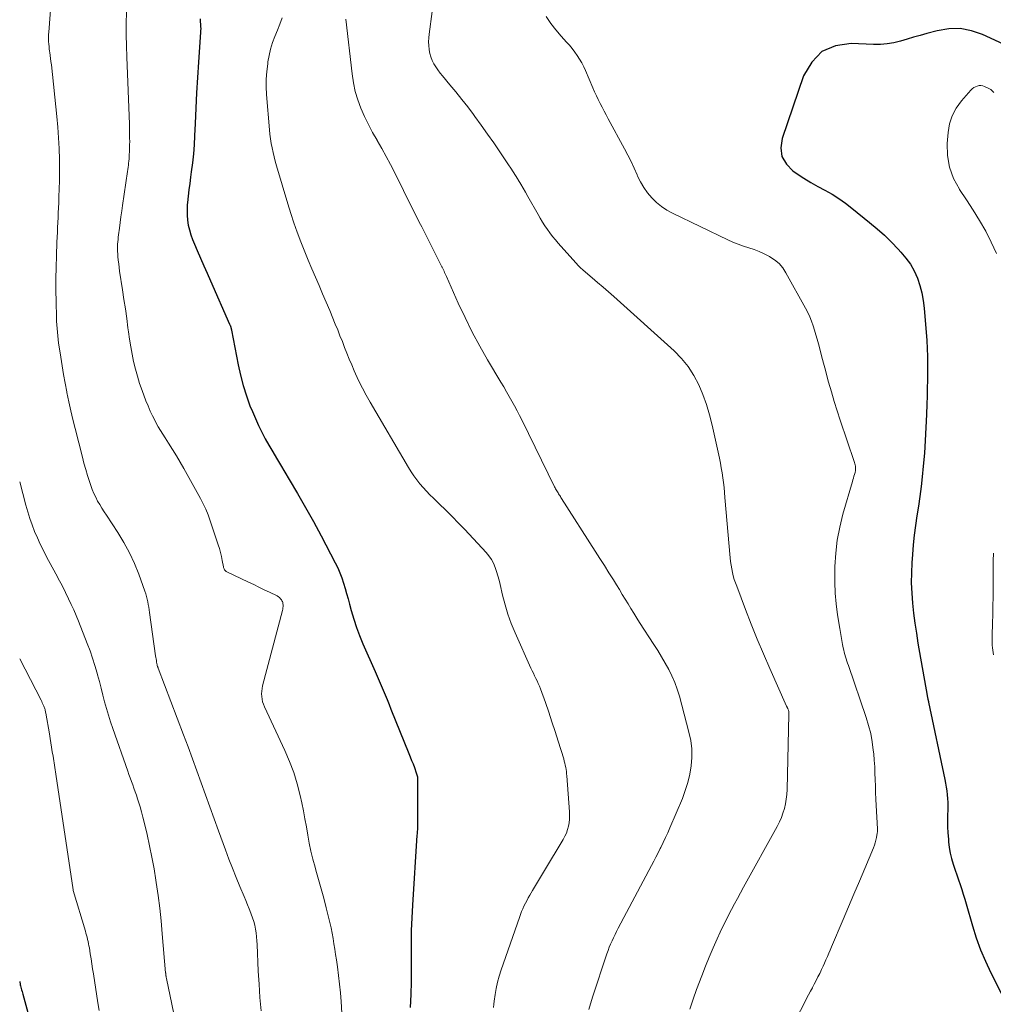
# Model space of a CAD drawing. Units: feet. Extents: x 2030000 to 2035000, y 535000 to 540000.
# Drawn here: x 2030000 to 2030144, y 538507 to 538652 of the extents above; entities that cross this region are included whole.
import ezdxf

# ---------------------------------------------------------------- set-up
doc = ezdxf.new("R2010")
doc.units = ezdxf.units.FT
doc.header["$LTSCALE"] = 100
doc.header["$MEASUREMENT"] = 0
doc.layers.add('CONTOUR INDEX', color=32, linetype='Continuous', lineweight=25)
doc.layers.add('CONTOUR INTERMEDIATE', color=40, linetype='Continuous', lineweight=15)

msp = doc.modelspace()

# ---------------------------------------------------------------- linework, layer by layer
at = {"layer": 'CONTOUR INDEX', "flags": 128}
for points, elevation in [([(2030026.62, 538652.12), (2030026.71, 538650.9), (2030026.72, 538650.81), (2030026.72, 538650.72), (2030026.72, 538650.63), (2030026.72, 538650.53), (2030026.71, 538650.44), (2030026.71, 538650.35), (2030026.7, 538650.26), (2030026.7, 538650.16), (2030026.39, 538645.71), (2030026.24, 538643.46), (2030026.11, 538641.2), (2030025.99, 538638.95), (2030025.89, 538636.69), (2030025.81, 538634.85), (2030025.74, 538633.51), (2030025.64, 538632.18), (2030025.5, 538630.85), (2030025.33, 538629.53), (2030025.22, 538628.73), (2030025.1, 538627.8), (2030024.98, 538626.88), (2030024.88, 538625.95), (2030024.78, 538625.02), (2030024.74, 538624.65), (2030024.7, 538623.9), (2030024.7, 538623.16), (2030024.77, 538622.42), (2030024.88, 538621.69), (2030025.05, 538620.96), (2030025.25, 538620.24), (2030025.5, 538619.54), (2030025.78, 538618.85), (2030026.18, 538617.95), (2030026.68, 538616.82), (2030027.18, 538615.69), (2030027.68, 538614.56), (2030028.18, 538613.43), (2030030.99, 538607.06), (2030031.02, 538606.97), (2030031.06, 538606.88), (2030031.09, 538606.79), (2030031.13, 538606.7), (2030031.15, 538606.64), (2030031.17, 538606.58), (2030031.18, 538606.52), (2030031.2, 538606.46), (2030031.21, 538606.4), (2030031.23, 538606.33), (2030031.24, 538606.27), (2030031.25, 538606.21), (2030031.26, 538606.15), (2030032.23, 538601.04), (2030032.57, 538599.51), (2030032.97, 538597.99), (2030033.45, 538596.49), (2030033.99, 538595.02), (2030034.34, 538594.15), (2030034.78, 538593.13), (2030035.23, 538592.12), (2030035.73, 538591.13), (2030036.25, 538590.15), (2030036.79, 538589.19), (2030037.35, 538588.23), (2030037.91, 538587.27), (2030038.47, 538586.32), (2030039.79, 538584.13), (2030041, 538582.07), (2030042.19, 538580), (2030043.34, 538577.92), (2030044.47, 538575.82), (2030046.58, 538571.82), (2030046.93, 538571.1), (2030047.26, 538570.36), (2030047.54, 538569.61), (2030047.8, 538568.84), (2030048.03, 538568.06), (2030048.25, 538567.29), (2030048.47, 538566.51), (2030048.68, 538565.72), (2030048.93, 538564.78), (2030049.3, 538563.54), (2030049.7, 538562.31), (2030050.16, 538561.1), (2030050.66, 538559.9), (2030052.47, 538555.81), (2030052.77, 538555.12), (2030053.07, 538554.43), (2030053.37, 538553.73), (2030053.66, 538553.04), (2030053.95, 538552.34), (2030054.23, 538551.65), (2030054.52, 538550.95), (2030054.8, 538550.25), (2030057.43, 538543.72), (2030057.64, 538543.2), (2030057.85, 538542.67), (2030058.05, 538542.15), (2030058.25, 538541.62), (2030058.53, 538540.85), (2030058.58, 538540.71), (2030058.62, 538540.56), (2030058.66, 538540.41), (2030058.69, 538540.26), (2030058.71, 538540.1), (2030058.72, 538539.95), (2030058.73, 538539.8), (2030058.73, 538539.64), (2030058.73, 538533.2), (2030058.72, 538533), (2030058.72, 538532.81), (2030058.71, 538532.62), (2030058.69, 538532.42), (2030058.68, 538532.22), (2030058.66, 538532.02), (2030058.65, 538531.82), (2030058.63, 538531.63), (2030057.97, 538521.34), (2030057.87, 538519.45), (2030057.8, 538517.56), (2030057.78, 538515.67), (2030057.79, 538513.78), (2030057.8, 538511.89), (2030057.78, 538510), (2030057.72, 538508.11), (2030057.64, 538506.22)], 960), ([(2030145.18, 538648.4), (2030142.12, 538649.81), (2030140.47, 538650.36), (2030138.81, 538650.68), (2030137.11, 538650.64), (2030135.4, 538650.36), (2030133.89, 538649.95), (2030132.92, 538649.67), (2030131.94, 538649.4), (2030130.97, 538649.11), (2030129.99, 538648.83), (2030129.02, 538648.59), (2030128.03, 538648.41), (2030127.03, 538648.34), (2030126.02, 538648.34), (2030122.73, 538648.5), (2030120.41, 538648.12), (2030118.41, 538647.28), (2030116.89, 538645.73), (2030115.69, 538643.72), (2030112.51, 538634.45), (2030112.35, 538633.07), (2030112.5, 538631.8), (2030113.15, 538630.69), (2030114.11, 538629.68), (2030114.75, 538629.25), (2030115.75, 538628.6), (2030116.77, 538627.97), (2030117.8, 538627.38), (2030118.85, 538626.81), (2030119.89, 538626.22), (2030120.91, 538625.6), (2030121.88, 538624.92), (2030122.83, 538624.19), (2030125.44, 538622.07), (2030126.54, 538621.13), (2030127.62, 538620.17), (2030128.65, 538619.16), (2030129.67, 538618.13), (2030130.07, 538617.7), (2030130.8, 538616.82), (2030131.46, 538615.9), (2030132.01, 538614.91), (2030132.49, 538613.87), (2030132.85, 538612.78), (2030133.16, 538611.68), (2030133.36, 538610.56), (2030133.5, 538609.42), (2030133.86, 538604.67), (2030133.93, 538603.49), (2030133.98, 538602.31), (2030134, 538601.13), (2030134, 538599.95), (2030133.98, 538598.78), (2030133.95, 538597.6), (2030133.92, 538596.42), (2030133.89, 538595.24), (2030133.84, 538593.75), (2030133.76, 538591.83), (2030133.66, 538589.91), (2030133.52, 538588), (2030133.35, 538586.08), (2030133.19, 538584.52), (2030133.04, 538583.08), (2030132.86, 538581.65), (2030132.65, 538580.22), (2030132.43, 538578.79), (2030132.21, 538577.36), (2030132.01, 538575.93), (2030131.87, 538574.49), (2030131.75, 538573.05), (2030131.67, 538571.85), (2030131.6, 538570.36), (2030131.59, 538568.87), (2030131.65, 538567.38), (2030131.76, 538565.89), (2030131.93, 538564.41), (2030132.12, 538562.92), (2030132.34, 538561.45), (2030132.58, 538559.97), (2030133.93, 538552.28), (2030133.95, 538552.16), (2030133.97, 538552.04), (2030134, 538551.92), (2030134.02, 538551.8), (2030134.05, 538551.67), (2030134.06, 538551.62), (2030134.08, 538551.57), (2030134.09, 538551.52), (2030134.1, 538551.46), (2030134.11, 538551.41), (2030134.12, 538551.36), (2030134.13, 538551.31), (2030134.14, 538551.26), (2030136.55, 538539.87), (2030136.65, 538539.31), (2030136.75, 538538.74), (2030136.82, 538538.18), (2030136.89, 538537.61), (2030136.93, 538537.04), (2030136.96, 538536.47), (2030136.97, 538535.9), (2030136.97, 538535.33), (2030136.95, 538534.67), (2030136.94, 538533.77), (2030136.95, 538532.87), (2030137, 538531.97), (2030137.06, 538531.07), (2030137.09, 538530.66), (2030137.19, 538529.83), (2030137.33, 538529), (2030137.53, 538528.19), (2030137.77, 538527.38), (2030137.83, 538527.2), (2030138.08, 538526.49), (2030138.32, 538525.78), (2030138.56, 538525.07), (2030138.8, 538524.36), (2030139.03, 538523.64), (2030139.26, 538522.93), (2030139.48, 538522.21), (2030139.69, 538521.49), (2030140.6, 538518.27), (2030141.16, 538516.49), (2030141.79, 538514.74), (2030142.52, 538513.03), (2030143.32, 538511.34), (2030144.84, 538508.33)], 940), ([(2030000, 538510.03), (2030000.07, 538509.6), (2030000.08, 538509.58), (2030000.08, 538509.57), (2030000.08, 538509.55), (2030000.09, 538509.53), (2030000.11, 538509.46), (2030000.11, 538509.44), (2030000.11, 538509.42), (2030000.12, 538509.41), (2030000.12, 538509.39), (2030000.23, 538509.01), (2030000.29, 538508.8), (2030000.35, 538508.59), (2030000.41, 538508.38), (2030000.47, 538508.17), (2030001.18, 538505.5)], 980)]:
    msp.add_lwpolyline(points, dxfattribs=dict(at, elevation=elevation))
at = {"layer": 'CONTOUR INTERMEDIATE', "flags": 128}
for points, elevation in [([(2030005.14, 538661.28), (2030004.29, 538650.16), (2030004.27, 538649.81), (2030004.26, 538649.46), (2030004.26, 538649.1), (2030004.27, 538648.75), (2030004.3, 538648.4), (2030004.33, 538648.05), (2030004.37, 538647.7), (2030004.42, 538647.35), (2030004.45, 538647.15), (2030004.51, 538646.7), (2030004.57, 538646.25), (2030004.62, 538645.8), (2030004.68, 538645.35), (2030005.49, 538637.7), (2030005.64, 538636.12), (2030005.75, 538634.54), (2030005.82, 538632.96), (2030005.86, 538631.38), (2030005.87, 538630.56), (2030005.87, 538629.39), (2030005.86, 538628.21), (2030005.84, 538627.04), (2030005.8, 538625.86), (2030005.76, 538624.95), (2030005.73, 538624.23), (2030005.7, 538623.51), (2030005.66, 538622.79), (2030005.63, 538622.07), (2030005.6, 538621.34), (2030005.56, 538620.62), (2030005.53, 538619.9), (2030005.5, 538619.18), (2030005.43, 538617.15), (2030005.38, 538615.46), (2030005.35, 538613.76), (2030005.35, 538612.06), (2030005.38, 538610.36), (2030005.43, 538608.07), (2030005.45, 538607.52), (2030005.48, 538606.97), (2030005.52, 538606.42), (2030005.56, 538605.87), (2030005.62, 538605.32), (2030005.68, 538604.78), (2030005.75, 538604.23), (2030005.83, 538603.69), (2030006.05, 538602.19), (2030006.25, 538600.9), (2030006.46, 538599.61), (2030006.7, 538598.33), (2030006.94, 538597.05), (2030006.96, 538596.95), (2030007.24, 538595.62), (2030007.53, 538594.29), (2030007.84, 538592.97), (2030008.17, 538591.66), (2030009.25, 538587.44), (2030009.49, 538586.53), (2030009.75, 538585.63), (2030010.02, 538584.73), (2030010.31, 538583.83), (2030010.51, 538583.23), (2030010.72, 538582.65), (2030010.95, 538582.07), (2030011.22, 538581.51), (2030011.5, 538580.96), (2030011.81, 538580.43), (2030012.13, 538579.89), (2030012.46, 538579.37), (2030012.8, 538578.85), (2030014.47, 538576.31), (2030015.38, 538574.84), (2030016.21, 538573.32), (2030016.93, 538571.76), (2030017.58, 538570.15), (2030018.48, 538567.65), (2030018.61, 538567.26), (2030018.73, 538566.88), (2030018.82, 538566.48), (2030018.9, 538566.09), (2030018.97, 538565.69), (2030019.04, 538565.29), (2030019.1, 538564.89), (2030019.16, 538564.49), (2030020.06, 538558.11), (2030020.09, 538557.88), (2030020.13, 538557.65), (2030020.17, 538557.42), (2030020.21, 538557.19), (2030020.29, 538556.76), (2030020.31, 538556.66), (2030020.36, 538556.52), (2030020.38, 538556.47), (2030020.4, 538556.41), (2030020.42, 538556.35), (2030020.44, 538556.3), (2030024.18, 538546.45), (2030024.85, 538544.68), (2030025.51, 538542.92), (2030026.15, 538541.15), (2030026.79, 538539.37), (2030027.43, 538537.6), (2030028.06, 538535.83), (2030028.71, 538534.05), (2030029.35, 538532.28), (2030030.38, 538529.47), (2030030.89, 538528.11), (2030031.41, 538526.76), (2030031.95, 538525.41), (2030032.5, 538524.07), (2030033.12, 538522.61), (2030033.37, 538522), (2030033.63, 538521.39), (2030033.87, 538520.78), (2030034.12, 538520.16), (2030034.18, 538520.01), (2030034.38, 538519.46), (2030034.55, 538518.92), (2030034.69, 538518.36), (2030034.81, 538517.79), (2030034.9, 538517.22), (2030034.97, 538516.65), (2030035.02, 538516.07), (2030035.06, 538515.5), (2030035.22, 538511.6), (2030035.32, 538509.64), (2030035.46, 538507.68), (2030035.63, 538505.73)], 968), ([(2030061.32, 538656.59), (2030060.43, 538649.86), (2030060.37, 538649.29), (2030060.35, 538648.73), (2030060.37, 538648.16), (2030060.42, 538647.59), (2030060.43, 538647.56), (2030060.53, 538647.02), (2030060.68, 538646.5), (2030060.88, 538645.99), (2030061.13, 538645.5), (2030061.42, 538645.03), (2030061.73, 538644.57), (2030062.06, 538644.12), (2030062.41, 538643.69), (2030063.5, 538642.4), (2030064.39, 538641.32), (2030065.26, 538640.23), (2030066.12, 538639.12), (2030066.96, 538638.01), (2030067.19, 538637.69), (2030068.13, 538636.41), (2030069.06, 538635.11), (2030069.97, 538633.8), (2030070.87, 538632.49), (2030072.15, 538630.59), (2030072.5, 538630.07), (2030072.84, 538629.54), (2030073.17, 538629.01), (2030073.5, 538628.48), (2030073.58, 538628.35), (2030073.95, 538627.74), (2030074.3, 538627.14), (2030074.65, 538626.53), (2030075, 538625.91), (2030076.5, 538623.24), (2030076.83, 538622.68), (2030077.16, 538622.12), (2030077.51, 538621.58), (2030077.88, 538621.04), (2030078.26, 538620.52), (2030078.65, 538620), (2030079.06, 538619.5), (2030079.48, 538619.01), (2030082.09, 538616.1), (2030082.21, 538615.96), (2030082.34, 538615.82), (2030082.47, 538615.68), (2030082.61, 538615.54), (2030082.74, 538615.41), (2030082.88, 538615.27), (2030083.02, 538615.15), (2030083.17, 538615.02), (2030084.49, 538613.91), (2030085.3, 538613.23), (2030086.1, 538612.54), (2030086.89, 538611.85), (2030087.68, 538611.14), (2030096.58, 538603.1), (2030097.66, 538601.99), (2030098.65, 538600.8), (2030099.48, 538599.49), (2030100.21, 538598.12), (2030100.81, 538596.67), (2030101.35, 538595.19), (2030101.8, 538593.69), (2030102.18, 538592.17), (2030103.26, 538587.28), (2030103.41, 538586.56), (2030103.54, 538585.84), (2030103.66, 538585.12), (2030103.77, 538584.4), (2030103.86, 538583.67), (2030103.95, 538582.94), (2030104.02, 538582.21), (2030104.09, 538581.48), (2030104.86, 538572.57), (2030104.92, 538572.03), (2030104.99, 538571.5), (2030105.08, 538570.96), (2030105.19, 538570.43), (2030105.32, 538569.91), (2030105.47, 538569.39), (2030105.63, 538568.88), (2030105.82, 538568.37), (2030107.12, 538564.97), (2030107.98, 538562.77), (2030108.86, 538560.58), (2030109.78, 538558.41), (2030110.72, 538556.24), (2030113.19, 538550.69), (2030113.21, 538550.64), (2030113.23, 538550.59), (2030113.26, 538550.54), (2030113.28, 538550.5), (2030113.3, 538550.45), (2030113.33, 538550.4), (2030113.35, 538550.35), (2030113.37, 538550.3), (2030113.45, 538550.11), (2030113.47, 538550.03), (2030113.5, 538549.94), (2030113.51, 538549.86), (2030113.53, 538549.78), (2030113.53, 538549.69), (2030113.54, 538549.61), (2030113.54, 538549.52), (2030113.54, 538549.44), (2030113.26, 538538.37), (2030113.22, 538537.67), (2030113.14, 538536.96), (2030113.02, 538536.27), (2030112.86, 538535.58), (2030112.65, 538534.9), (2030112.42, 538534.23), (2030112.13, 538533.59), (2030111.81, 538532.95), (2030106.85, 538523.96), (2030106.4, 538523.14), (2030105.95, 538522.32), (2030105.51, 538521.5), (2030105.07, 538520.68), (2030104.63, 538519.85), (2030104.21, 538519.02), (2030103.8, 538518.19), (2030103.4, 538517.34), (2030102.94, 538516.36), (2030102.34, 538515.01), (2030101.75, 538513.66), (2030101.2, 538512.29), (2030100.66, 538510.91), (2030099.91, 538508.89), (2030099.39, 538507.44), (2030098.9, 538505.98)], 948), ([(2030015.74, 538653.08), (2030015.73, 538651.43), (2030015.73, 538649.78), (2030015.76, 538648.13), (2030015.81, 538646.47), (2030016.19, 538636.55), (2030016.2, 538636.05), (2030016.22, 538635.54), (2030016.23, 538635.04), (2030016.23, 538634.53), (2030016.24, 538634.03), (2030016.23, 538633.53), (2030016.22, 538633.02), (2030016.2, 538632.52), (2030016.18, 538632.06), (2030016.16, 538631.75), (2030016.14, 538631.44), (2030016.12, 538631.13), (2030016.08, 538630.82), (2030016.05, 538630.51), (2030016.01, 538630.21), (2030015.97, 538629.9), (2030015.93, 538629.59), (2030015.18, 538624.59), (2030015.06, 538623.76), (2030014.94, 538622.92), (2030014.83, 538622.08), (2030014.72, 538621.24), (2030014.59, 538620.26), (2030014.55, 538619.91), (2030014.51, 538619.56), (2030014.48, 538619.2), (2030014.46, 538618.85), (2030014.45, 538618.49), (2030014.44, 538618.14), (2030014.45, 538617.79), (2030014.47, 538617.43), (2030014.5, 538617.05), (2030014.55, 538616.51), (2030014.61, 538615.97), (2030014.68, 538615.43), (2030014.75, 538614.89), (2030015.18, 538612.11), (2030015.39, 538610.71), (2030015.6, 538609.31), (2030015.79, 538607.91), (2030015.98, 538606.51), (2030016.06, 538605.93), (2030016.22, 538604.82), (2030016.4, 538603.72), (2030016.6, 538602.62), (2030016.82, 538601.53), (2030017.08, 538600.44), (2030017.37, 538599.37), (2030017.7, 538598.3), (2030018.07, 538597.25), (2030018.64, 538595.75), (2030018.95, 538594.99), (2030019.27, 538594.24), (2030019.62, 538593.51), (2030019.99, 538592.78), (2030020.16, 538592.46), (2030020.46, 538591.91), (2030020.78, 538591.36), (2030021.11, 538590.81), (2030021.45, 538590.28), (2030021.96, 538589.51), (2030022.55, 538588.58), (2030023.13, 538587.65), (2030023.69, 538586.71), (2030024.23, 538585.75), (2030026.68, 538581.35), (2030027.1, 538580.55), (2030027.48, 538579.74), (2030027.82, 538578.9), (2030028.13, 538578.05), (2030029.29, 538574.51), (2030029.47, 538573.94), (2030029.63, 538573.37), (2030029.77, 538572.79), (2030029.89, 538572.2), (2030030.07, 538571.26), (2030030.1, 538571.14), (2030030.13, 538571.03), (2030030.18, 538570.93), (2030030.23, 538570.82), (2030030.3, 538570.73), (2030030.37, 538570.65), (2030030.46, 538570.58), (2030030.56, 538570.52), (2030033.77, 538568.99), (2030034.54, 538568.62), (2030035.31, 538568.25), (2030036.09, 538567.87), (2030036.86, 538567.5), (2030037.99, 538566.95), (2030038.19, 538566.83), (2030038.36, 538566.7), (2030038.51, 538566.54), (2030038.64, 538566.36), (2030038.71, 538566.24), (2030038.78, 538566.11), (2030038.84, 538565.96), (2030038.86, 538565.81), (2030038.88, 538565.66), (2030038.88, 538565.59), (2030038.87, 538565.39), (2030038.85, 538565.2), (2030038.82, 538565.01), (2030038.78, 538564.82), (2030035.86, 538553.69), (2030035.78, 538553.3), (2030035.72, 538552.91), (2030035.71, 538552.52), (2030035.72, 538552.12), (2030035.78, 538551.73), (2030035.86, 538551.34), (2030035.98, 538550.97), (2030036.13, 538550.6), (2030039.14, 538544.16), (2030039.83, 538542.54), (2030040.45, 538540.9), (2030040.96, 538539.22), (2030041.39, 538537.51), (2030041.62, 538536.44), (2030041.87, 538535.25), (2030042.1, 538534.06), (2030042.32, 538532.86), (2030042.52, 538531.66), (2030042.73, 538530.47), (2030042.98, 538529.28), (2030043.27, 538528.1), (2030043.59, 538526.93), (2030043.72, 538526.5), (2030044.12, 538525.11), (2030044.51, 538523.73), (2030044.88, 538522.33), (2030045.24, 538520.94), (2030045.59, 538519.53), (2030045.78, 538518.75), (2030045.95, 538517.97), (2030046.11, 538517.19), (2030046.25, 538516.4), (2030046.38, 538515.61), (2030046.51, 538514.81), (2030046.63, 538514.02), (2030046.74, 538513.23), (2030046.89, 538512.24), (2030047.06, 538510.96), (2030047.21, 538509.67), (2030047.33, 538508.38), (2030047.43, 538507.08), (2030047.55, 538505.38)], 964), ([(2030038.74, 538652.27), (2030038.4, 538651.35), (2030038.04, 538650.43), (2030037.67, 538649.52), (2030037.33, 538648.6), (2030037.04, 538647.66), (2030036.82, 538646.71), (2030036.64, 538645.75), (2030036.6, 538645.46), (2030036.47, 538644.34), (2030036.39, 538643.22), (2030036.39, 538642.09), (2030036.44, 538640.97), (2030036.87, 538635.76), (2030036.93, 538635.09), (2030037.02, 538634.41), (2030037.12, 538633.74), (2030037.24, 538633.07), (2030037.39, 538632.41), (2030037.54, 538631.75), (2030037.71, 538631.09), (2030037.9, 538630.43), (2030039.57, 538624.81), (2030040.01, 538623.4), (2030040.47, 538622), (2030040.97, 538620.61), (2030041.49, 538619.22), (2030041.59, 538618.98), (2030042.08, 538617.73), (2030042.59, 538616.48), (2030043.12, 538615.24), (2030043.65, 538614), (2030044.18, 538612.77), (2030044.71, 538611.53), (2030045.24, 538610.29), (2030045.76, 538609.05), (2030046.57, 538607.08), (2030046.93, 538606.22), (2030047.27, 538605.36), (2030047.62, 538604.49), (2030047.95, 538603.63), (2030048.29, 538602.76), (2030048.64, 538601.9), (2030049, 538601.04), (2030049.37, 538600.19), (2030049.58, 538599.74), (2030050.07, 538598.67), (2030050.59, 538597.62), (2030051.14, 538596.58), (2030051.72, 538595.56), (2030057.38, 538585.89), (2030057.76, 538585.27), (2030058.17, 538584.66), (2030058.6, 538584.08), (2030059.06, 538583.51), (2030059.54, 538582.95), (2030060.03, 538582.41), (2030060.54, 538581.89), (2030061.06, 538581.38), (2030061.93, 538580.54), (2030062.89, 538579.61), (2030063.83, 538578.67), (2030064.76, 538577.71), (2030065.68, 538576.74), (2030068.84, 538573.37), (2030069.25, 538572.87), (2030069.62, 538572.34), (2030069.92, 538571.77), (2030070.18, 538571.17), (2030070.39, 538570.55), (2030070.59, 538569.93), (2030070.76, 538569.3), (2030070.92, 538568.66), (2030071.27, 538567.08), (2030071.63, 538565.66), (2030072.05, 538564.26), (2030072.55, 538562.88), (2030073.11, 538561.53), (2030075.46, 538556.3), (2030075.63, 538555.92), (2030075.81, 538555.54), (2030076, 538555.16), (2030076.18, 538554.79), (2030076.37, 538554.41), (2030076.54, 538554.03), (2030076.7, 538553.64), (2030076.85, 538553.25), (2030077.58, 538551.21), (2030078.08, 538549.79), (2030078.56, 538548.37), (2030079.03, 538546.94), (2030079.48, 538545.5), (2030080.29, 538542.89), (2030080.38, 538542.58), (2030080.46, 538542.27), (2030080.53, 538541.96), (2030080.59, 538541.65), (2030080.64, 538541.34), (2030080.68, 538541.03), (2030080.72, 538540.71), (2030080.75, 538540.39), (2030081.16, 538535.07), (2030081.17, 538534.54), (2030081.16, 538534.01), (2030081.09, 538533.49), (2030081, 538532.97), (2030080.85, 538532.46), (2030080.68, 538531.96), (2030080.45, 538531.48), (2030080.2, 538531.01), (2030077.47, 538526.44), (2030077.02, 538525.7), (2030076.58, 538524.96), (2030076.14, 538524.22), (2030075.7, 538523.48), (2030075.27, 538522.77), (2030075.05, 538522.38), (2030074.83, 538521.98), (2030074.63, 538521.59), (2030074.43, 538521.18), (2030074.25, 538520.77), (2030074.08, 538520.36), (2030073.92, 538519.94), (2030073.76, 538519.52), (2030071.04, 538511.76), (2030070.76, 538510.86), (2030070.51, 538509.96), (2030070.31, 538509.04), (2030070.16, 538508.11), (2030070.02, 538507.17), (2030069.97, 538506.7), (2030069.93, 538506.23)], 956), ([(2030048.15, 538652.06), (2030049.05, 538643.98), (2030049.25, 538642.68), (2030049.53, 538641.4), (2030049.91, 538640.15), (2030050.37, 538638.92), (2030050.9, 538637.72), (2030051.47, 538636.53), (2030052.09, 538635.36), (2030052.74, 538634.21), (2030052.77, 538634.16), (2030053.44, 538632.99), (2030054.1, 538631.81), (2030054.73, 538630.62), (2030055.35, 538629.41), (2030057.94, 538624.2), (2030058.11, 538623.85), (2030058.28, 538623.5), (2030058.46, 538623.15), (2030058.63, 538622.8), (2030058.8, 538622.45), (2030058.98, 538622.1), (2030059.15, 538621.75), (2030059.33, 538621.4), (2030062.16, 538615.82), (2030062.2, 538615.73), (2030062.25, 538615.63), (2030062.3, 538615.54), (2030062.35, 538615.45), (2030062.39, 538615.36), (2030062.44, 538615.27), (2030062.49, 538615.18), (2030062.53, 538615.09), (2030062.63, 538614.88), (2030062.72, 538614.68), (2030062.81, 538614.48), (2030062.9, 538614.29), (2030062.99, 538614.09), (2030064.73, 538610.16), (2030065.73, 538608.02), (2030066.77, 538605.9), (2030067.89, 538603.82), (2030069.06, 538601.77), (2030071.02, 538598.48), (2030071.43, 538597.79), (2030071.84, 538597.09), (2030072.24, 538596.39), (2030072.64, 538595.69), (2030073.04, 538594.99), (2030073.42, 538594.28), (2030073.79, 538593.56), (2030074.15, 538592.84), (2030078.93, 538583.06), (2030079.01, 538582.9), (2030079.09, 538582.75), (2030079.18, 538582.6), (2030079.26, 538582.46), (2030079.28, 538582.44), (2030079.36, 538582.3), (2030079.45, 538582.16), (2030079.54, 538582.03), (2030079.63, 538581.89), (2030079.72, 538581.76), (2030079.8, 538581.62), (2030079.89, 538581.48), (2030079.98, 538581.35), (2030084.95, 538573.55), (2030085.62, 538572.5), (2030086.29, 538571.44), (2030086.96, 538570.38), (2030087.62, 538569.31), (2030088.08, 538568.57), (2030088.51, 538567.88), (2030088.94, 538567.18), (2030089.36, 538566.48), (2030089.78, 538565.78), (2030090.2, 538565.08), (2030090.63, 538564.39), (2030091.06, 538563.69), (2030091.5, 538563.01), (2030093.6, 538559.78), (2030094.17, 538558.88), (2030094.73, 538557.97), (2030095.27, 538557.04), (2030095.79, 538556.11), (2030096.27, 538555.15), (2030096.7, 538554.18), (2030097.06, 538553.18), (2030097.37, 538552.16), (2030098.78, 538546.83), (2030099.03, 538545.61), (2030099.19, 538544.38), (2030099.19, 538543.13), (2030099.11, 538541.89), (2030098.9, 538540.65), (2030098.62, 538539.43), (2030098.24, 538538.23), (2030097.8, 538537.06), (2030095.96, 538532.74), (2030095.64, 538532.01), (2030095.31, 538531.28), (2030094.98, 538530.56), (2030094.63, 538529.84), (2030094.54, 538529.67), (2030094.23, 538529.04), (2030093.91, 538528.42), (2030093.59, 538527.8), (2030093.27, 538527.19), (2030088.34, 538517.91), (2030088.1, 538517.45), (2030087.87, 538516.98), (2030087.64, 538516.52), (2030087.42, 538516.05), (2030087.22, 538515.57), (2030087.02, 538515.1), (2030086.84, 538514.61), (2030086.67, 538514.12), (2030084.55, 538507.74), (2030083.99, 538505.91)], 952), ([(2030077.72, 538652.47), (2030078.37, 538651.44), (2030079.11, 538650.47), (2030079.9, 538649.55), (2030080.72, 538648.68), (2030081.14, 538648.21), (2030081.55, 538647.72), (2030081.93, 538647.22), (2030082.3, 538646.7), (2030082.64, 538646.17), (2030082.96, 538645.62), (2030083.24, 538645.05), (2030083.51, 538644.48), (2030084.6, 538641.92), (2030084.86, 538641.34), (2030085.12, 538640.76), (2030085.4, 538640.19), (2030085.68, 538639.62), (2030085.97, 538639.06), (2030086.26, 538638.5), (2030086.56, 538637.94), (2030086.86, 538637.38), (2030089.28, 538632.94), (2030089.77, 538631.99), (2030090.25, 538631.04), (2030090.7, 538630.07), (2030091.13, 538629.09), (2030091.2, 538628.92), (2030091.63, 538628.05), (2030092.11, 538627.22), (2030092.67, 538626.44), (2030093.29, 538625.69), (2030093.98, 538625.02), (2030094.72, 538624.41), (2030095.52, 538623.88), (2030096.36, 538623.42), (2030104.51, 538619.51), (2030105.26, 538619.17), (2030106.03, 538618.86), (2030106.81, 538618.58), (2030107.59, 538618.32), (2030108.38, 538618.06), (2030109.15, 538617.77), (2030109.9, 538617.42), (2030110.64, 538617.05), (2030110.71, 538617.01), (2030111.42, 538616.53), (2030112.07, 538615.99), (2030112.61, 538615.35), (2030113.09, 538614.64), (2030115.98, 538609.4), (2030116.3, 538608.77), (2030116.6, 538608.14), (2030116.86, 538607.49), (2030117.1, 538606.83), (2030117.32, 538606.16), (2030117.52, 538605.49), (2030117.72, 538604.82), (2030117.9, 538604.14), (2030118.09, 538603.41), (2030118.36, 538602.36), (2030118.63, 538601.31), (2030118.91, 538600.27), (2030119.19, 538599.23), (2030119.39, 538598.48), (2030119.79, 538597.07), (2030120.2, 538595.66), (2030120.64, 538594.26), (2030121.1, 538592.87), (2030123.18, 538586.8), (2030123.23, 538586.63), (2030123.27, 538586.46), (2030123.31, 538586.29), (2030123.34, 538586.11), (2030123.36, 538585.96), (2030123.37, 538585.86), (2030123.38, 538585.76), (2030123.37, 538585.67), (2030123.37, 538585.57), (2030123.35, 538585.47), (2030123.34, 538585.38), (2030123.32, 538585.29), (2030123.29, 538585.19), (2030123.19, 538584.86), (2030123.11, 538584.61), (2030123.04, 538584.35), (2030122.96, 538584.09), (2030122.89, 538583.83), (2030121.5, 538579.02), (2030121.03, 538577.12), (2030120.66, 538575.2), (2030120.43, 538573.26), (2030120.31, 538571.3), (2030120.29, 538570.61), (2030120.29, 538568.99), (2030120.35, 538567.38), (2030120.51, 538565.77), (2030120.72, 538564.17), (2030121.05, 538562.15), (2030121.15, 538561.56), (2030121.25, 538560.98), (2030121.36, 538560.39), (2030121.46, 538559.8), (2030121.56, 538559.3), (2030121.63, 538558.96), (2030121.7, 538558.63), (2030121.79, 538558.3), (2030121.89, 538557.98), (2030121.99, 538557.65), (2030122.1, 538557.33), (2030122.2, 538557.01), (2030122.31, 538556.68), (2030124.94, 538549.01), (2030125.29, 538547.83), (2030125.6, 538546.64), (2030125.81, 538545.43), (2030125.98, 538544.21), (2030126.04, 538543.65), (2030126.12, 538542.7), (2030126.19, 538541.75), (2030126.23, 538540.8), (2030126.27, 538539.84), (2030126.29, 538538.89), (2030126.32, 538537.94), (2030126.36, 538536.98), (2030126.41, 538536.03), (2030126.59, 538532.57), (2030126.59, 538532.49), (2030126.59, 538532.4), (2030126.59, 538532.32), (2030126.59, 538532.24), (2030126.59, 538532.16), (2030126.58, 538532.08), (2030126.57, 538532), (2030126.56, 538531.92), (2030126.45, 538531.3), (2030126.36, 538530.91), (2030126.26, 538530.53), (2030126.14, 538530.16), (2030126, 538529.79), (2030124.72, 538526.74), (2030123.93, 538524.85), (2030123.13, 538522.96), (2030122.33, 538521.07), (2030121.53, 538519.19), (2030119.81, 538515.17), (2030119.61, 538514.69), (2030119.41, 538514.21), (2030119.2, 538513.73), (2030119, 538513.25), (2030118.79, 538512.77), (2030118.58, 538512.29), (2030118.35, 538511.82), (2030118.13, 538511.35), (2030118.07, 538511.24), (2030117.81, 538510.72), (2030117.55, 538510.2), (2030117.28, 538509.68), (2030117, 538509.17), (2030116.99, 538509.14), (2030116.7, 538508.61), (2030116.42, 538508.08), (2030116.14, 538507.54), (2030115.86, 538507.01), (2030110.8, 538497.27)], 944), ([(2030143.78, 538641.24), (2030143.64, 538641.38), (2030143.48, 538641.53), (2030143.31, 538641.67), (2030143.12, 538641.79), (2030142.92, 538641.89), (2030142.4, 538642.13), (2030142.13, 538642.22), (2030141.86, 538642.27), (2030141.59, 538642.26), (2030141.31, 538642.2), (2030141.05, 538642.09), (2030140.8, 538641.96), (2030140.58, 538641.78), (2030140.37, 538641.59), (2030138.99, 538640.01), (2030138.23, 538638.95), (2030137.63, 538637.82), (2030137.25, 538636.6), (2030137.02, 538635.32), (2030136.89, 538633.73), (2030136.93, 538631.94), (2030137.21, 538630.21), (2030137.84, 538628.57), (2030138.7, 538626.99), (2030138.73, 538626.95), (2030139.74, 538625.43), (2030140.72, 538623.9), (2030141.66, 538622.34), (2030142.57, 538620.77), (2030143.4, 538619.15), (2030144.15, 538617.5)], 936), ([(2030000, 538583.78), (2030000.9, 538580.37), (2030001.18, 538579.38), (2030001.49, 538578.39), (2030001.84, 538577.42), (2030002.21, 538576.46), (2030002.61, 538575.51), (2030003.04, 538574.57), (2030003.49, 538573.64), (2030003.97, 538572.73), (2030005.33, 538570.22), (2030005.51, 538569.87), (2030005.7, 538569.53), (2030005.88, 538569.19), (2030006.06, 538568.84), (2030006.25, 538568.5), (2030006.42, 538568.15), (2030006.6, 538567.8), (2030006.77, 538567.45), (2030007.22, 538566.52), (2030007.6, 538565.7), (2030007.97, 538564.88), (2030008.33, 538564.05), (2030008.67, 538563.21), (2030009.97, 538559.95), (2030010.38, 538558.87), (2030010.76, 538557.78), (2030011.11, 538556.67), (2030011.43, 538555.56), (2030011.5, 538555.3), (2030011.76, 538554.31), (2030012.03, 538553.32), (2030012.29, 538552.33), (2030012.54, 538551.33), (2030012.81, 538550.34), (2030013.1, 538549.36), (2030013.41, 538548.38), (2030013.74, 538547.41), (2030015.95, 538541.11), (2030016.13, 538540.6), (2030016.31, 538540.09), (2030016.5, 538539.59), (2030016.68, 538539.08), (2030016.87, 538538.57), (2030017.04, 538538.06), (2030017.22, 538537.55), (2030017.38, 538537.03), (2030017.53, 538536.57), (2030017.76, 538535.82), (2030017.97, 538535.07), (2030018.17, 538534.31), (2030018.36, 538533.55), (2030018.79, 538531.73), (2030019.17, 538530.06), (2030019.52, 538528.38), (2030019.83, 538526.69), (2030020.1, 538525), (2030020.16, 538524.64), (2030020.42, 538522.76), (2030020.67, 538520.88), (2030020.87, 538518.99), (2030021.05, 538517.11), (2030021.54, 538511.34), (2030021.55, 538511.27), (2030021.56, 538511.19), (2030021.56, 538511.12), (2030021.57, 538511.05), (2030021.58, 538510.97), (2030021.59, 538510.9), (2030021.6, 538510.83), (2030021.61, 538510.76), (2030021.63, 538510.7), (2030021.64, 538510.63), (2030021.65, 538510.56), (2030021.67, 538510.49), (2030023.26, 538502.92)], 972), ([(2030143.72, 538573.28), (2030143.69, 538572.15), (2030143.68, 538571.02), (2030143.67, 538569.89), (2030143.66, 538568.76), (2030143.66, 538568.04), (2030143.65, 538566.77), (2030143.64, 538565.49), (2030143.61, 538564.21), (2030143.58, 538562.94), (2030143.52, 538561.11), (2030143.52, 538560.75), (2030143.52, 538560.39), (2030143.53, 538560.03), (2030143.55, 538559.67), (2030143.57, 538559.31), (2030143.61, 538558.95), (2030143.66, 538558.59), (2030143.73, 538558.24)], 936), ([(2030000, 538557.66), (2030003.16, 538551.55), (2030003.25, 538551.37), (2030003.34, 538551.18), (2030003.43, 538550.99), (2030003.51, 538550.8), (2030003.57, 538550.66), (2030003.62, 538550.54), (2030003.67, 538550.42), (2030003.7, 538550.3), (2030003.74, 538550.17), (2030003.77, 538550.05), (2030003.8, 538549.92), (2030003.83, 538549.8), (2030003.85, 538549.67), (2030004.38, 538546.58), (2030004.5, 538545.93), (2030004.61, 538545.27), (2030004.71, 538544.61), (2030004.81, 538543.95), (2030004.92, 538543.3), (2030004.97, 538542.97), (2030005.02, 538542.64), (2030005.07, 538542.31), (2030005.12, 538541.97), (2030005.17, 538541.64), (2030005.22, 538541.31), (2030005.27, 538540.98), (2030005.32, 538540.65), (2030007.87, 538523.57), (2030007.89, 538523.46), (2030009.69, 538517.5), (2030009.78, 538517.19), (2030009.87, 538516.88), (2030009.95, 538516.57), (2030010.03, 538516.26), (2030010.1, 538515.94), (2030010.16, 538515.63), (2030010.22, 538515.31), (2030010.28, 538515), (2030010.41, 538514.15), (2030010.53, 538513.42), (2030010.65, 538512.68), (2030010.76, 538511.94), (2030010.88, 538511.2), (2030011.55, 538506.9), (2030011.72, 538505.79)], 976)]:
    msp.add_lwpolyline(points, dxfattribs=dict(at, elevation=elevation))

doc.saveas('drawing.dxf')
